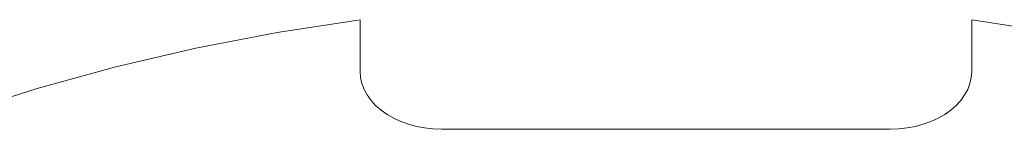
# Model space of a CAD drawing. Units: inches. Extents: x -81 to 109, y -28 to 136.
# Drawn here: x -54 to -30, y 133 to 136 of the extents above; entities that cross this region are included whole.
import ezdxf

# ---------------------------------------------------------------- set-up
doc = ezdxf.new("R2010")
doc.units = ezdxf.units.IN
doc.header["$MEASUREMENT"] = 0
doc.layers.add('1_EIXOS', color=7, linetype='Continuous')

# ---------------------------------------------------------------- blocks, each defined once
blk = doc.blocks.new('block 181')
at = {"layer": '1_EIXOS', "color": 7, "lineweight": 9}
blk.add_lwpolyline([(-45.408, 135.68), (-45.408, 134.414)], dxfattribs=at)
blk = doc.blocks.new('block 431')
at = {"layer": '1_EIXOS', "color": 7, "lineweight": 9}
blk.add_lwpolyline([(-30.408, 134.414), (-30.42, 134.263), (-30.452, 134.118), (-30.506, 133.977), (-30.581, 133.839), (-30.677, 133.706), (-30.79, 133.583), (-30.921, 133.468), (-31.07, 133.363), (-31.232, 133.27), (-31.407, 133.19), (-31.595, 133.122), (-31.789, 133.069), (-31.989, 133.031), (-32.195, 133.008), (-32.408, 133)], dxfattribs=at)
blk = doc.blocks.new('block 464')
at = {"layer": '1_EIXOS', "color": 7, "lineweight": 9}
blk.add_lwpolyline([(-30.408, 134.414), (-30.408, 135.68)], dxfattribs=at)
blk = doc.blocks.new('block 612')
at = {"layer": '1_EIXOS', "color": 7, "lineweight": 9}
blk.add_lwpolyline([(-43.408, 133), (-32.408, 133)], dxfattribs=at)
blk = doc.blocks.new('block 613')
at = {"layer": '1_EIXOS', "color": 7, "lineweight": 9}
blk.add_lwpolyline([(-43.408, 133), (-43.621, 133.008), (-43.827, 133.031), (-44.026, 133.069), (-44.221, 133.122), (-44.409, 133.19), (-44.583, 133.27), (-44.745, 133.363), (-44.894, 133.468), (-45.026, 133.583), (-45.139, 133.706), (-45.235, 133.839), (-45.31, 133.977), (-45.363, 134.118), (-45.396, 134.263), (-45.408, 134.414)], dxfattribs=at)
blk = doc.blocks.new('block 632')
at = {"layer": '1_EIXOS', "color": 7, "lineweight": 9}
blk.add_lwpolyline([(-45.408, 135.68), (-47.44, 135.366), (-49.437, 134.981), (-51.399, 134.525), (-53.33, 133.995), (-55.225, 133.393)], dxfattribs=at)
blk = doc.blocks.new('block 645')
at = {"layer": '1_EIXOS', "color": 7, "lineweight": 9}
blk.add_lwpolyline([(-28.375, 135.366), (-30.408, 135.68)], dxfattribs=at)
blk = doc.blocks.new('block 2')
at = {"layer": '1_EIXOS'}
for name in ['block 632', 'block 181', 'block 464', 'block 645', 'block 613', 'block 431', 'block 612']:
    blk.add_blockref(name, (0, 0), dxfattribs=at)

msp = doc.modelspace()

# ---------------------------------------------------------------- block references
at = {"layer": '1_EIXOS'}
msp.add_blockref('block 2', (0, 0), dxfattribs=at)

doc.saveas('drawing.dxf')
